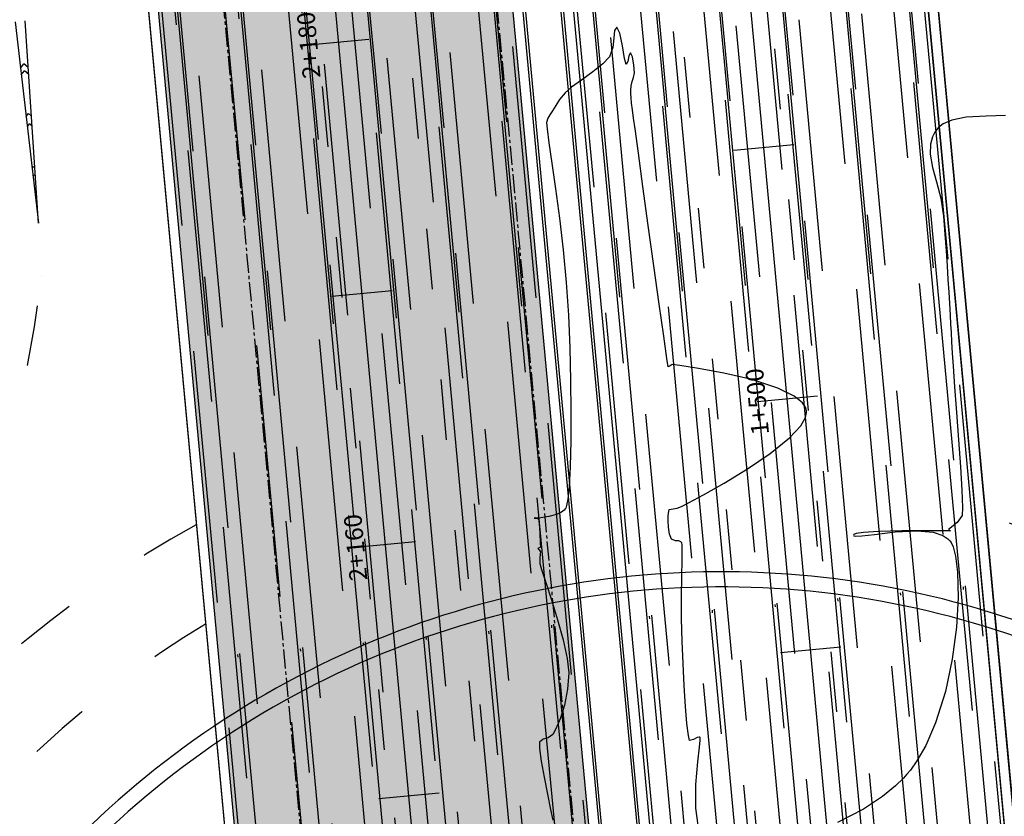
# Model space of a CAD drawing. Units: metres. Extents: x 258681 to 275242, y 8664333 to 8668537.
# Drawn here: x 259760 to 259799, y 8666288 to 8666320 of the extents above; entities that cross this region are included whole.
import ezdxf

# ---------------------------------------------------------------- set-up
doc = ezdxf.new("R2010")
doc.units = ezdxf.units.M
for name, pattern in [('ACAD_ISO03W100', [30, 12, -18]), ('CENTER2', [1.125, 0.75, -0.125, 0.125, -0.125]), ('DASHDOT', [25.4, 12.7, -6.35, 0, -6.35]), ('DASHED', [0.75, 0.5, -0.25])]:
    doc.linetypes.add(name, pattern=pattern)
for name, color, linetype in [('0 NW Mr', 7, 'Continuous'), ('0 VIAD SANTA ROSA', 7, 'Continuous'), ('01_PTO', 7, 'Continuous'), ('04_ALI', 7, 'Continuous'), ('05_PERF', 7, 'Continuous'), ('BARANDA SOLIDAS', 22, 'Continuous'), ('C-ROAD-CNTR-N', 92, 'Continuous'), ('C-ROAD-STAN-MAJR', 11, 'Continuous'), ('C-ROAD-STAN-MINR', 11, 'Continuous'), ('Muros Medio Jersey', 2, 'Continuous'), ('Señalizacion', 252, 'Continuous')]:
    doc.layers.add(name, color=color, linetype=linetype)
for name, color, linetype, true_color in [('02_TIN Mn', 7, 'Continuous', 0x757500), ('BARANDA SOMBRA', 7, 'Continuous', 0x8c8c8c), ('PISTA', 7, 'Continuous', 0x85d4e0)]:
    doc.layers.add(name, color=color, linetype=linetype, true_color=true_color)
doc.styles.add('DATOS-02', font='romand.shx')

# ---------------------------------------------------------------- blocks, each defined once
blk = doc.blocks.new('HACHT VIADUCTO 01')
at = {"layer": 'PISTA'}
h = blk.add_hatch(color=256, dxfattribs=at)
h.dxf.hatch_style = 1
h.paths.add_polyline_path([(-12.42394784124917, 283.6855416800827), (-26.48482932613115, 283.6855416800827), (-20.7545411028259, 222.3070106506348), (-19.59927264339058, 209.9326634500176), (-19.67245736578479, 206.4134432598948), (-16.18067787904874, 169.0121222026646), (-15.78226173421717, 169.0476994905621), (6.798822040727828, -72.8238603938371), (20.85970236358116, -72.8238603938371)])
at = {"layer": 'BARANDA SOLIDAS'}
for points in [[(31.74577443106682, -191.1368057541549, 0.002781445989668075), (31.07966376762488, -182.7432471774518, 0.001387659991595387), (30.63994074458606, -177.7325128931552, 0.0006956743422120791), (29.72164531625458, -167.7463212367147), (-31.4627541496011, 487.6149007324129), (-32.15474908406031, 498.7888814695179)], [(32.14469061922864, -191.107380002737, 0.002781445990191888), (31.47822788966005, -182.7093850951642, 0.001387659991564136), (31.03831077172072, -177.6964390594512, 0.0006956743422420505), (30.11991341863177, -167.7091390006244), (-31.06390521649155, 487.6458615455776), (-31.75548478859127, 498.8131352234632)], [(-16.18067965935916, 169.0121220424771), (15.38399363183999, -169.0848817266524, -4.618757939130536e-05), (15.62335980081116, -171.6513533778489, -9.242041792253176e-05), (15.74255364600685, -172.9331866614521, -0.0001847679481633165), (15.93984203852597, -175.0676986128092, -0.0002310584106735002), (16.09609469838324, -176.7737152669579, -0.0003233475015539071), (16.28112410576432, -178.8188904747367, -0.0003696966020916966), (16.44038421093137, -180.606844894588, -0.0004619268366340786), (16.61561090601026, -182.6117792557925, -0.0005083345873279591), (16.77121429078397, -184.4329222571105, -0.0006005062376547688)], [(17.16979656045442, -184.3992744591087, 0.0005083345874553676), (17.01412393440842, -182.577321074903, 0.0004619268365265492), (16.83883289046935, -180.5716504380107, 0.0003696966018802908), (16.67952030457673, -178.7831068374217, 0.0003233475016758615), (16.49444428182323, -176.7374163754284, 0.0002310584105778596), (16.33815790314111, -175.0310315713286, 0.0001847679481912966), (16.14084230226581, -172.8962252438068, 9.242041798608838e-05), (16.02163476587157, -171.6142447236925, 4.618757941165759e-05), (15.78226173421717, -169.0476994905621), (-15.78226173421717, 169.0476994905621)]]:
    blk.add_lwpolyline(points, format="xyb", dxfattribs=at)
at = {"layer": 'BARANDA SOMBRA'}
for points in [[(33.3388999949384, -185.1805820688605, 0.0006807156376747984), (32.97129874918028, -181.092775426805, 0.0003407340554588918), (32.74522380661801, -178.6350672561675, 0.0001701417580626692), (32.28725674227462, -173.7115677278489), (-30.46586437165388, 498.4525959901512, -0.01558254096207445)], [(33.73734079676797, -185.1452985387295, 0.0006807156376822844), (33.36964200195507, -181.056407129392, 0.0003407340555069989), (33.14351712170173, -178.5981560777873, 0.0001701417580324967), (32.6855248445936, -173.6743854917586), (-30.0675962693349, 498.4897782262415, -0.01558254096167055)], [(48.35211823458667, -248.9070893861353, 0.0003284344611532615), (48.38052761866129, -248.6630686074495, 0.009715085257525596), (49.09686684803455, -241.2095925156027, 0.00903546623827468), (49.5652263185184, -233.1869886815548, 0.007633215094726303), (49.74879766852246, -225.8389659840614, 0.006950378393513977), (49.71504144111532, -217.7815716098994, 0.005551429922588323), (49.50636434569606, -210.6353458147496, 0.004865332141468896), (49.0992164616182, -202.503420419991, 0.003469711994524906), (48.64883825401193, -195.7607386503369, 0.002780309111293915), (47.98292687759385, -187.3699331786484, 0.001388043488261745), (47.54295768434531, -182.3564378898591, 0.0006952908471641733), (46.62490842628176, -172.3730072379112), (11.08200010019937, 208.3358669038862)], [(48.77787435080973, -248.7090639807284, 0.02623425744532935), (50.14877880763379, -225.8428503572941, 0.006950378393853705), (50.1149759934342, -217.7743360120803, 0.005551429923618134), (49.90603964458569, -210.6192319877446, 0.004865332141229078), (49.49850250277086, -202.4795319829136, 0.003469711995017637), (49.04775430835434, -195.7313110847026, 0.002780309111765434), (48.38149099962902, -187.3360710963607, 0.001388043488190993), (47.94132765612449, -182.3203634452075, 0.0006952908472043173), (47.02317652860074, -172.3358250018209), (11.48026819821098, 208.3730491381139)]]:
    blk.add_lwpolyline(points, format="xyb", dxfattribs=at)
blk = doc.blocks.new('AeccTickLine')
at = {"color": 3}
blk.add_line((0, -2), (0, 2), dxfattribs=at)
blk = doc.blocks.new('*U343')
at = {"color": 8, "linetype": 'DASHDOT', "lineweight": -3, "ltscale": 2}
for p, q in [((42.83900362362259, 27.76982884405047), (0.5141064928933461, -1.041202296888004)), ((44.24578323289165, 25.70319604383057), (1.920886102162429, -3.107835097107899))]:
    blk.add_line(p, q, dxfattribs=at)
at = {"color": 8, "linetype": 'DASHED', "lineweight": -3, "ltscale": 20}
for points in [[(0.371494532307734, -0.4124617543120263), (42.40680565795849, 28.20143502208649)], [(42.54748353493704, 27.99477167816022), (40.48085029421679, 26.58799277848776), (40.29086685406192, 26.15624498577478), (3.050144980899295, 0.8060752134602838), (2.578805597927963, 0.7876540115865148), (0.5121722783659585, -0.6191249057026075)], [(0.9060703976934051, -1.197782212206529), (2.972703718730297, 0.2089967128462751), (3.162686863652509, 0.6407443496558811), (40.40340875404985, 25.9909140525857), (40.87474841585387, 26.00933547355603), (42.9341014825254, 27.41115868793397)], [(43.08205952688941, 27.20945104053912), (1.046748596352393, -1.404446028905062)], [(1.778274141576817, -2.479094554531922), (43.81358526722757, 26.13480222186659)], [(43.95426314420612, 25.92813887794032), (41.88762990348588, 24.52135997826786), (41.697646463331, 24.08961218555488), (4.456924590168377, -1.260557586759611), (3.985585207197046, -1.278978788633381), (1.918951887635041, -2.685757705922503)], [(2.312850006962488, -3.264415012426424), (4.379483327999379, -1.85763608737362), (4.569466472921591, -1.425888450564015), (41.81018836331892, 23.9242812523658), (42.28152802512297, 23.94270267333614), (44.34088109179449, 25.34452588771408)], [(44.48883913615848, 25.14281824031922), (2.453528205621476, -3.471078829124957)]]:
    blk.add_lwpolyline(points, dxfattribs=at)
blk = doc.blocks.new('MARINA VIA 2')
at = {"layer": '0 NW Mr', "color": 253, "linetype": 'Continuous', "lineweight": -3, "true_color": 0xb0b0b0}
blk.add_line((249806.4975393363, 8666136.936782328), (249743.744416969, 8666809.100982983), dxfattribs=at)
at = {"layer": '0 NW Mr', "color": 253, "true_color": 0xb0b0b0}
for p, q in [((249798.7429706953, 8666139.314190224), (249736.2531291378, 8666808.658325063)), ((249791.0960240232, 8666314.815609619), (249788.7064154085, 8666314.59251621)), ((249792.0255798871, 8666304.858907057), (249789.6359712724, 8666304.635813648)), ((249792.955135751, 8666294.902204495), (249790.5655271363, 8666294.679111086))]:
    blk.add_line(p, q, dxfattribs=at)
at = {"layer": '0 NW Mr', "color": 253, "linetype": 'DASHDOT', "lineweight": -3, "ltscale": 2, "true_color": 0xb0b0b0}
for p, q in [((249794.2620360813, 8666335.230675349), (249799.0213998482, 8666284.252043774)), ((249791.772860443, 8666334.99828636), (249796.5322242099, 8666284.019654786)), ((249786.794509167, 8666334.533508385), (249791.5538729337, 8666283.55487681)), ((249789.2836848048, 8666334.765897373), (249794.0430485716, 8666283.787265798)), ((249781.8161578905, 8666334.068730408), (249786.5755216572, 8666283.090098832)), ((249784.3053335287, 8666334.301119396), (249789.0646972955, 8666283.32248782))]:
    blk.add_line(p, q, dxfattribs=at)
at = {"layer": '0 NW Mr', "color": 253, "linetype": 'DASHED', "lineweight": -3, "ltscale": 20, "true_color": 0xb0b0b0}
blk.add_line((249786.9751555873, 8666331.52285717), (249791.1628067849, 8666286.667912737), dxfattribs=at)
at = {"layer": '0 NW Mr', "color": 253, "linetype": 'Continuous', "lineweight": -3, "true_color": 0xb0b0b0}
for points in [[(249814.5528006351, 8666125.810600506, 0.000999327272293727), (249814.1945995654, 8666129.821307251, 0.0005006730629960545), (249813.4570694122, 8666137.808771353), (249751.7782901705, 8666798.5636169), (249751.3674537165, 8666809.696740523)], [(249814.9512851393, 8666125.845386995, 0.0009993272720595701), (249814.5929418341, 8666129.857686324, 0.0005006730629930963), (249813.8553380261, 8666137.84594811), (249752.1776035549, 8666798.589601198), (249751.7672006364, 8666809.710976584)], [(249800.5796634562, 8666124.815180201, 0.0006807155504772741), (249800.2119646717, 8666128.904071638, 0.0003407339894774296), (249799.9858397981, 8666131.362322705, 0.000170141700570838), (249799.5278475434, 8666136.286093222), (249736.7747251753, 8666808.450293886, -0.01558254015420552)]]:
    blk.add_lwpolyline(points, format="xyb", dxfattribs=at)
at = {"layer": '0 NW Mr', "color": 253, "linetype": 'DASHED', "lineweight": -3, "ltscale": 20, "true_color": 0xb0b0b0}
for points in [[(249791.4350191779, 8666334.851840056), (249791.6674073322, 8666332.362664375), (249791.9535068634, 8666331.987635147), (249796.141158061, 8666287.132690713), (249795.9294224274, 8666286.711183682), (249796.1618105591, 8666284.222007925)], [(249796.8587797622, 8666284.287076632), (249796.6263916244, 8666286.776252396), (249796.340292087, 8666287.15128129), (249792.1526409585, 8666332.006225707), (249792.3643765351, 8666332.427733086), (249792.1328070147, 8666334.908140095)], [(249792.3809059468, 8666334.94014756), (249797.1076979107, 8666284.31031548)], [(249798.40206885, 8666284.43115814), (249793.675277237, 8666335.06099025)], [(249793.9241948162, 8666335.084229045), (249794.1565829705, 8666332.595053364), (249794.4426825017, 8666332.220024135), (249798.6303336992, 8666287.365079701), (249798.4185980657, 8666286.943572672), (249798.6509861973, 8666284.454396913)], [(249799.3479554005, 8666284.519465622), (249799.1155672627, 8666287.008641385), (249798.8294677252, 8666287.38367028), (249794.6418165967, 8666332.238614695), (249794.8535521733, 8666332.660122074), (249794.621982653, 8666335.140529085)], [(249794.8700815851, 8666335.17253655), (249799.596873549, 8666284.542704469)], [(249787.4025546707, 8666334.475369584), (249792.1293466346, 8666283.845537502)], [(249793.4237175735, 8666283.966380164), (249788.6969259604, 8666334.596212273)], [(249788.9458435396, 8666334.619451068), (249789.178231694, 8666332.130275387), (249789.4643312252, 8666331.755246159), (249793.6519824227, 8666286.900301725), (249793.4402467892, 8666286.478794694), (249793.6726349209, 8666283.989618937)], [(249794.369604124, 8666284.054687643), (249794.1372159862, 8666286.543863406), (249793.8511164488, 8666286.918892302), (249789.6634653202, 8666331.773836717), (249789.8752008968, 8666332.195344098), (249789.6436313765, 8666334.675751107)], [(249789.8917303086, 8666334.707758572), (249794.6185222725, 8666284.07792649)], [(249795.9128932118, 8666284.198769152), (249791.1861015987, 8666334.828601262)], [(249788.4453662974, 8666283.501602186), (249783.7185746843, 8666334.131434297)], [(249783.9674922635, 8666334.15467309), (249784.1998804178, 8666331.66549741), (249784.4859799491, 8666331.29046818), (249788.6736311466, 8666286.435523747), (249788.4618955131, 8666286.014016718), (249788.6942836447, 8666283.524840958)], [(249789.3912528479, 8666283.589909667), (249789.1588647101, 8666286.07908543), (249788.8727651726, 8666286.454114325), (249784.6851140442, 8666331.30905874), (249784.8968496207, 8666331.73056612), (249784.6652801004, 8666334.21097313)], [(249784.9133790325, 8666334.242980596), (249789.6401709964, 8666283.613148514)], [(249790.9345419356, 8666283.733991174), (249786.2077503225, 8666334.363823285)], [(249791.880428486, 8666283.822298655), (249791.6480403483, 8666286.311474418), (249791.3619408109, 8666286.686503313), (249787.1742896824, 8666331.541447729), (249787.3860252589, 8666331.96295511), (249787.1544557386, 8666334.443362119)], [(249785.9561906591, 8666283.269213198), (249781.229399046, 8666333.899045307)], [(249781.4783166252, 8666333.922284102), (249781.7107047796, 8666331.433108421), (249781.9968043108, 8666331.058079192), (249786.1844555084, 8666286.203134758), (249785.9727198748, 8666285.78162773), (249786.2051080065, 8666283.29245197)], [(249786.9020772096, 8666283.357520679), (249786.6696890718, 8666285.846696442), (249786.3835895344, 8666286.221725337), (249782.1959384059, 8666331.076669753), (249782.4076739824, 8666331.498177132), (249782.1761044621, 8666333.978584142)], [(249782.4242033942, 8666334.010591608), (249787.1509953581, 8666283.380759526)]]:
    blk.add_lwpolyline(points, dxfattribs=at)
at = {"layer": '0 NW Mr', "color": 253, "linetype": 'Continuous', "lineweight": -3, "true_color": 0xb0b0b0, "insert": (249790.2064903292, 8666304.6890772), "char_height": 0.7000000000000001, "attachment_point": 8, "rotation": 95.33366280439542, "style": 'DATOS-02'}
blk.add_mtext('1+500', dxfattribs=at)
blk = doc.blocks.new('TIN 023')
at = {"layer": '02_TIN Mn', "linetype": 'Continuous', "lineweight": -3, "elevation": 28}
for points in [[(259799.483253502, 8666315.98432246), (259798.7134316827, 8666315.955993557), (259797.9260174919, 8666315.908422409), (259797.3597520093, 8666315.798567325), (259797.0103575105, 8666315.645321874), (259796.8269179658, 8666315.499071078), (259796.7527713862, 8666315.410650112), (259796.6899132879, 8666315.316694194), (259796.592559143, 8666315.12787601), (259796.509951579, 8666314.840596762), (259796.4972508495, 8666314.444993062), (259796.5930904088, 8666313.919578686), (259796.7548690176, 8666313.345928391), (259796.9202410493, 8666312.709158171), (259797.0268608774, 8666311.994384015), (259797.0799990194, 8666311.271432884), (259797.1269058589, 8666310.61554977), (259797.168205569, 8666310.019977704), (259797.2045223226, 8666309.477959719), (259797.2364802923, 8666308.982738845), (259797.2647036512, 8666308.527558122), (259797.2911616986, 8666308.070617178), (259797.3099936984, 8666307.70775929), (259797.3260172369, 8666307.376245156), (259797.3440499005, 8666307.013335485), (259797.3689092757, 8666306.556290979), (259797.4045261951, 8666306.040431647), (259797.4665161248, 8666305.222376999), (259797.5436101847, 8666304.21199014), (259797.6245394945, 8666303.119134186), (259797.6980351738, 8666302.05367224), (259797.7528283425, 8666301.12546741), (259797.7776501204, 8666300.444382805), (259797.7612316271, 8666300.120281534), (259797.5736446533, 8666299.851446565), (259797.3393411913, 8666299.655157853), (259797.224648052, 8666299.574831167), (259797.2997631579, 8666299.517368421), (259797.0146375191, 8666299.518915227), (259796.3031680523, 8666299.52221825), (259795.3785408581, 8666299.516736561), (259794.4539420365, 8666299.49192923), (259793.8575444671, 8666299.451085396), (259793.5654576877, 8666299.404661952), (259793.4702256895, 8666299.364928761), (259793.457573913, 8666299.342173913), (259793.4676608293, 8666299.322104102), (259793.5455112469, 8666299.3021531), (259793.7879250444, 8666299.31294279), (259794.29371881, 8666299.376017572), (259795.1080659667, 8666299.47457828), (259795.9804485763, 8666299.519171953), (259796.616241756, 8666299.461360577), (259797.0049048943, 8666299.336153338), (259797.2034690536, 8666299.203950902), (259797.280877095, 8666299.121279329), (259797.3257107846, 8666299.054856064), (259797.4062353083, 8666298.87924931), (259797.5034050385, 8666298.51743131), (259797.5867517404, 8666297.875092205), (259797.6121048207, 8666296.866118122), (259797.5439582151, 8666295.694253739), (259797.37597928, 8666294.430271585), (259797.1018353722, 8666293.144944198), (259796.7151938482, 8666291.909044107), (259796.3206268092, 8666291.003470836), (259795.9728423667, 8666290.396572754), (259795.715531315, 8666290.034886673), (259795.5790873786, 8666289.868615966), (259795.4359930464, 8666289.709738096), (259795.1269495738, 8666289.405496156), (259794.6128411556, 8666288.982917702), (259793.8514786129, 8666288.48254396), (259792.8173808272, 8666287.958429685)], [(259787.3020067788, 8666287.843747059), (259787.2064695031, 8666288.518021172), (259787.2087936003, 8666289.464613654), (259787.2819928516, 8666290.36474018), (259787.3452159211, 8666290.934930552), (259787.372170475, 8666291.216897655), (259787.3721162901, 8666291.314710757), (259787.365026087, 8666291.332408696), (259787.3326925735, 8666291.343169985), (259787.2530750489, 8666291.322055047), (259787.1166746654, 8666291.241932096), (259786.9602485207, 8666291.20746154), (259786.9090023742, 8666291.401820581), (259786.8542405186, 8666291.87292737), (259786.7988039908, 8666292.551869), (259786.7455338268, 8666293.36973255), (259786.6972710629, 8666294.257605111), (259786.6568567356, 8666295.14657377), (259786.6368900953, 8666296.029372979), (259786.6399095583, 8666296.903005924), (259786.6536649107, 8666297.704962809), (259786.6659059378, 8666298.37273383), (259786.6663763014, 8666298.768330237), (259786.6571749014, 8666298.963162348), (259786.645021003, 8666299.037042007), (259786.6368441592, 8666299.055679077), (259786.6068095537, 8666299.085960967), (259786.5310689783, 8666299.11549194), (259786.3976381799, 8666299.124335699), (259786.2369369697, 8666299.187911112), (259786.1579184425, 8666299.382488538), (259786.1201035752, 8666299.65553836), (259786.1054075295, 8666299.905021178), (259786.1112256577, 8666300.114113612), (259786.1325624833, 8666300.289990043), (259786.1477469231, 8666300.366607692), (259786.2294165562, 8666300.375596026), (259786.3034652994, 8666300.386207217), (259786.4635601342, 8666300.41981671), (259786.6431049461, 8666300.48398741), (259786.9117842867, 8666300.62208544), (259787.5144904814, 8666300.945361612), (259788.3341807714, 8666301.409507845), (259789.2538123983, 8666301.970216064), (259790.1563426033, 8666302.58317819), (259790.9247286279, 8666303.204086147), (259791.3642009039, 8666303.676758483), (259791.5522574268, 8666304.002343705), (259791.5961796521, 8666304.200312583), (259791.5908971014, 8666304.292507246), (259791.5622207583, 8666304.393667763), (259791.4386799047, 8666304.58747613), (259791.1087239136, 8666304.85681412), (259790.4570911119, 8666305.17577216), (259789.4272859024, 8666305.50937065), (259788.3202759632, 8666305.769914342), (259787.3096088539, 8666305.956629127), (259786.5688321345, 8666306.068740888), (259786.2714933649, 8666306.105475513), (259786.1824897661, 8666306.058643533), (259786.1071546383, 8666306.0230967), (259786.055659143, 8666306.352465507), (259785.9305203872, 8666307.23038337), (259785.7525198423, 8666308.50378638), (259785.5424389794, 8666310.019610617), (259785.3210592699, 8666311.624792162), (259785.1091621851, 8666313.166267104), (259784.9275291963, 8666314.490971519), (259784.7969417747, 8666315.445841491), (259784.7381813916, 8666315.877813106), (259784.6928567131, 8666316.200341837), (259784.6564717177, 8666316.46343315), (259784.6351326049, 8666316.685854895), (259784.6257352295, 8666316.854774728), (259784.6256443267, 8666316.989490561), (259784.6416694158, 8666317.156965636), (259784.6845674815, 8666317.330432506), (259784.7377508943, 8666317.480081888), (259784.7670122527, 8666317.668314239), (259784.7478983729, 8666317.976053597), (259784.6908389824, 8666318.309654044), (259784.613951046, 8666318.469661087), (259784.5520465808, 8666318.350506626), (259784.5055139854, 8666318.123059794), (259784.440834797, 8666318.002521954), (259784.3734306721, 8666318.234921966), (259784.2939968875, 8666318.741651677), (259784.1956193901, 8666319.247469107), (259784.071384127, 8666319.477132274), (259783.9859271166, 8666319.354520397), (259783.9588034007, 8666319.05292548), (259783.9154774616, 8666318.671224723), (259783.7814137818, 8666318.308295323), (259783.5185084473, 8666318.023217184), (259783.118284279, 8666317.70387484), (259782.6732124959, 8666317.384703219), (259782.2757643163, 8666317.100137252), (259782.0184109589, 8666316.884611871), (259781.8007038246, 8666316.615253884), (259781.6471382339, 8666316.373641327), (259781.5246368715, 8666316.161832402), (259781.4189028777, 8666316.00393271), (259781.3384714844, 8666315.875213211), (259781.2845135135, 8666315.704480127), (259781.3035864538, 8666315.453571884), (259781.380364078, 8666314.897188822), (259781.4988122321, 8666314.08743843), (259781.6428967621, 8666313.076428192), (259781.7965835139, 8666311.916265594), (259781.9438383337, 8666310.65905812), (259782.0686270673, 8666309.356913254), (259782.1549155609, 8666308.061938481), (259782.2070231966, 8666306.770680225), (259782.2398901742, 8666305.477263346), (259782.2534135663, 8666304.230163002), (259782.2474904453, 8666303.077854339), (259782.2220178838, 8666302.068812516), (259782.1768929541, 8666301.251512676), (259782.1265741381, 8666300.768302338), (259782.0805061003, 8666300.521716133), (259782.0458155686, 8666300.418295462), (259782.0272742806, 8666300.38603957), (259781.985112702, 8666300.337275475), (259781.8783064815, 8666300.253391623), (259781.6778991087, 8666300.15819069), (259781.380479856, 8666300.078661697), (259781.0562126258, 8666300.034522003), (259780.90925, 8666300.024681818), (259780.8430181307, 8666300.025419181), (259780.7901907514, 8666300.021450866), (259780.8694373101, 8666300.013703803), (259780.9657098445, 8666299.99496373), (259780.9873308243, 8666299.809755037), (259781.0128453064, 8666299.424966712), (259781.0330044928, 8666299.042638034), (259781.0385595855, 8666298.86480829), (259780.9885371877, 8666298.84108226), (259780.9416765799, 8666298.818553902), (259780.9873220105, 8666298.76230469), (259781.0421278196, 8666298.689075187), (259781.0353060305, 8666298.599593276), (259781.0161452375, 8666298.428350568), (259781.0165714286, 8666298.225085713), (259781.0868862563, 8666297.978175508), (259781.2538840026, 8666297.46715928), (259781.4784667214, 8666296.775998987), (259781.7215364666, 8666295.988656584), (259781.9439952919, 8666295.18909403), (259782.1067452515, 8666294.461273277), (259782.1706883989, 8666293.88915628), (259782.1203415463, 8666293.235010566), (259781.9916821669, 8666292.61196625), (259781.8246118185, 8666292.070745833), (259781.6590320586, 8666291.662071807), (259781.5348444445, 8666291.436666667), (259781.352681444, 8666291.31767229), (259781.1538657871, 8666291.263171414), (259781.008952381, 8666291.142571429), (259781.0060377532, 8666290.886727057), (259781.0742289341, 8666290.38648769), (259781.187262552, 8666289.747023335), (259781.3188752355, 8666289.073503995), (259781.4428036132, 8666288.471099678), (259781.5327843137, 8666288.044980392)]]:
    blk.add_lwpolyline(points, dxfattribs=at)

msp = doc.modelspace()

# ---------------------------------------------------------------- linework, layer by layer
for points in [[(259356.3615311367, 8665412.800507963), (259745.2015106363, 8665948.747386765, 0.0006944441526341049), (259751.0615488255, 8665956.848055393, 0.001388890252346152), (259753.9729666527, 8665960.908192893, 0.002777781239794821), (259758.7679954146, 8665967.71418861, 0.003472239703724731), (259762.5336827633, 8665973.203625726, 0.004861139511899506), (259766.9409690253, 8665979.863641957, 0.00555562291628699), (259770.6731652675, 8665985.76715094, 0.006944536348081612), (259774.6943213575, 8665992.494359393, 0.007639057159939976), (259778.1682092244, 8665998.710776787, 0.009027990489417534), (259781.7221958934, 8666005.600133752, 0.00972256111714712), (259784.7785775549, 8666012.113238866, 0.07616477309031036), (259799.1223876599, 8666064.495159997, 0.009722561096216421), (259799.8105665509, 8666071.65675317, 0.009027990465329646), (259800.2622453443, 8666079.395619173, 0.00763905717429336), (259800.4400119164, 8666086.51461779, 0.006944536375719618), (259800.4070860443, 8666094.35196081, 0.005555622760099194), (259800.2031651828, 8666101.333301878, 0.004861139339186736), (259799.8037449537, 8666109.309544863, 0.003472239806718855), (259799.3600515875, 8666115.951642195, 0.002777781304403254), (259798.7013523604, 8666124.251039416, 0.001388890220467426), (259798.2645794206, 8666129.228016464, 0.0006944441620305721), (259797.3490323367, 8666139.184052404), (259734.8591907792, 8666808.528187243, -0.01558254015261874)], [(259356.3615311367, 8665412.800507963), (259745.2015106363, 8665948.747386765, 0.0006944441526341049), (259751.0615488255, 8665956.848055393, 0.001388890252346152), (259753.9729666527, 8665960.908192893, 0.002777781239794821), (259758.7679954146, 8665967.71418861, 0.003472239703724731), (259762.5336827633, 8665973.203625726, 0.004861139511899506), (259766.9409690253, 8665979.863641957, 0.00555562291628699), (259770.6731652675, 8665985.76715094, 0.006944536348081612), (259774.6943213575, 8665992.494359393, 0.007639057159939976), (259778.1682092244, 8665998.710776787, 0.009027990489417534), (259781.7221958934, 8666005.600133752, 0.00972256111714712), (259784.7785775549, 8666012.113238866, 0.07616477309031036), (259799.1223876599, 8666064.495159997, 0.009722561096216421), (259799.8105665509, 8666071.65675317, 0.009027990465329646), (259800.2622453443, 8666079.395619173, 0.00763905717429336), (259800.4400119164, 8666086.51461779, 0.006944536375719618), (259800.4070860443, 8666094.35196081, 0.005555622760099194), (259800.2031651828, 8666101.333301878, 0.004861139339186736), (259799.8037449537, 8666109.309544863, 0.003472239806718855), (259799.3600515875, 8666115.951642195, 0.002777781304403254), (259798.7013523604, 8666124.251039416, 0.001388890220467426), (259798.2645794206, 8666129.228016464, 0.0006944441620305721), (259797.3490323367, 8666139.184052404), (259734.8591907792, 8666808.528187243, -0.01558254015261874)], [(259357.4947058719, 8665411.978367452), (259746.3346853714, 8665947.925246254, 0.0006944441526988087), (259752.1970029081, 8665956.029065756, 0.001388890252016998), (259755.1129531334, 8665960.095523942, 0.002777781239307775), (259759.9169409839, 8665966.914236061, 0.003472239704080939), (259763.6936276241, 8665972.419707414, 0.004861139512941268), (259768.1159364788, 8665979.10242485, 0.005555622916946786), (259771.8647571903, 8665985.032230068, 0.006944536348423379), (259775.9058653787, 8665991.792817459, 0.007639057160659476), (259779.4006204359, 8665998.04657606, 0.0090279904894485), (259782.9777833857, 8666004.980859945, 0.009722561116071464), (259786.0572926004, 8666011.543249538, 0.07616477309002041), (259800.5131012227, 8666064.334176188, 0.009722561096907072), (259801.2064875438, 8666071.549960934, 0.009027990464997873), (259801.6611118279, 8666079.33929368, 0.007639057172598905), (259801.8399462206, 8666086.50105519, 0.006944536374832181), (259801.8068569775, 8666094.377285397, 0.005555622759283703), (259801.6020277832, 8666101.389723727, 0.004861139340057832), (259801.2012460979, 8666109.393154385, 0.003472239806420064), (259800.7562567365, 8666116.054652786, 0.002777781304300475), (259800.0963267879, 8666124.369556699, 0.001388890220833963), (259799.6588738946, 8666129.35428174, 0.0006944441618702908), (259798.7429706953, 8666139.314190224), (259736.2531291378, 8666808.658325063, -0.01558254015241311)]]:
    msp.add_lwpolyline(points, format="xyb")
at = {"layer": '0 VIAD SANTA ROSA'}
msp.add_line((259797.3490323367, 8666139.184052404), (259734.8591907792, 8666808.528187243), dxfattribs=at)
at = {"layer": '0 VIAD SANTA ROSA', "color": 0, "linetype": 'CENTER2', "lineweight": -3, "flags": 128}
for points in [[(258820.9225248273, 8664411.069505509), (259290.8215765723, 8665262.215496944, 0.05052391379273913), (259321.7744576869, 8665334.722377047), (259324.5172029433, 8665342.393858813), (259327.1021771071, 8665350.129069136), (259327.133585027, 8665350.226097759), (259328.1923770885, 8665353.38671277), (259329.3026030535, 8665356.526467718, -0.07523543093446844), (259355.078287531, 8665410.673746653), (259356.8152668095, 8665413.515148738), (259358.6008671632, 8665416.329781814), (259367.3755781977, 8665429.854575573), (259742.4966000877, 8665946.892306913), (259743.9180229396, 8665948.851783946), (259745.3402243693, 8665950.814123968), (259746.7623499395, 8665952.77994477), (259748.1835406829, 8665954.749864047), (259749.6029322977, 8665956.724498255), (259751.0196543452, 8665958.704461487), (259752.432829454, 8665960.690364309), (259753.8415725293, 8665962.682812605), (259755.2449899761, 8665964.68240639), (259756.6421789321, 8665966.689738607), (259758.032226518, 8665968.705393907), (259759.4142091057, 8665970.729947409), (259760.7871916079, 8665972.763963435), (259762.1502267916, 8665974.80799421), (259763.5023546184, 8665976.86257856), (259764.8426016157, 8665978.92824055), (259766.1699802799, 8665981.00548814), (259767.4834885174, 8665983.094811747), (259768.7821091239, 8665985.196682848), (259770.0648093078, 8665987.311552487), (259771.3305402595, 8665989.439849803), (259772.5782367711, 8665991.581980485), (259773.8068169095, 8665993.73832522), (259775.0151817477, 8665995.909238094), (259776.2022151565, 8665998.095044965), (259777.3667836622, 8666000.296041802), (259778.5077363726, 8666002.512492988), (259779.6239049781, 8666004.7446296), (259780.7141038281, 8666006.992647639), (259781.7771300909, 8666009.256706255), (259782.811763999, 8666011.536925917, 0.07616477309083475), (259797.7235671162, 8666065.993089158), (259797.9949551755, 8666068.482309429), (259798.2336783674, 8666070.972088031), (259798.4408476698, 8666073.461907206), (259798.6175791913, 8666075.9512911), (259798.7649930333, 8666078.439804332), (259798.8842122421, 8666080.92705053), (259798.9763618466, 8666083.412670866), (259799.0425679779, 8666085.896342551), (259799.0839570703, 8666088.37777736), (259799.1016551363, 8666090.856720123), (259799.0967871173, 8666093.332947215), (259799.0704763018, 8666095.806265047), (259799.0238438112, 8666098.276508559), (259798.9580081489, 8666100.74353971), (259798.874084808, 8666103.207245968), (259798.773185937, 8666105.667538816), (259798.6564200568, 8666108.124352247), (259798.524891829, 8666110.577641277), (259798.3797018694, 8666113.027380446), (259798.221946605, 8666115.473562378), (259798.0527181714, 8666117.916196266), (259797.8731043451, 8666120.355306447), (259797.6841885106, 8666122.790930936), (259797.4870496572, 8666125.223119978), (259797.2827624016, 8666127.651934631), (259797.0723970358, 8666130.077445334), (259796.8570195938, 8666132.49973049), (259796.6376919372, 8666134.918875063), (259796.4154718543, 8666137.334969183), (259796.1914131707, 8666139.74810676), (259795.9665658674, 8666142.158384103), (259734.7812951553, 8666797.528938208), (259734.0886771773, 8666808.71297953), (259733.9475221622, 8666811.082812829), (259733.8158736782, 8666813.452892924, -0.01158179693219349), (259732.1156307922, 8666840.873200113), (259731.9534748601, 8666843.241388539), (259731.8007831258, 8666845.610506482), (259731.1064366579, 8666856.794440627), (259720.9006163552, 8667188.4260493, 0.0320793987912549), (259713.5348076323, 8667265.808069857), (259676.8850275512, 8667494.307888005), (259675.4568790917, 8667505.421973301), (259675.1598572583, 8667507.77735281), (259674.8723050265, 8667510.133605063, -0.0230056784463993), (259669.1531839921, 8667564.382774517), (259668.9444443655, 8667566.747266183), (259668.7451487402, 8667569.112867963), (259667.806263411, 8667580.57941578), (259641.7592223744, 8668090.54248116)], [(258811.4677016786, 8664416.289306197), (259275.2769859539, 8665256.404670626), (259280.9377845955, 8665267.672121923), (259282.1256712676, 8665270.060385473), (259283.2964173143, 8665272.4562785, 0.05391122827216593), (259313.7743153816, 8665348.172887858), (259314.5899285891, 8665350.71173106), (259315.3878954754, 8665353.25694743), (259315.417996145, 8665353.35432506), (259317.3933523442, 8665359.438272912), (259319.548374213, 8665365.453175478, -0.07680919409445197), (259349.1793286508, 8665423.165292919), (259733.7549663878, 8665953.234533671), (259734.1213952862, 8665953.739595966), (259734.4877350811, 8665954.244566092), (259734.8539712135, 8665954.74945461), (259735.2200891318, 8665955.254272072), (259735.5860742902, 8665955.759029014), (259735.9519121482, 8665956.263735972), (259736.3175881699, 8665956.768403461), (259736.6830878226, 8665957.27304198), (259737.048396576, 8665957.777662022), (259737.4134999018, 8665958.282274058), (259737.778383272, 8665958.786888538), (259738.1430321588, 8665959.291515898), (259738.507432033, 8665959.79616655), (259738.8715683637, 8665960.300850889), (259739.2354266169, 8665960.805579286), (259739.598992255, 8665961.310362086), (259739.9622507357, 8665961.815209605), (259740.3251875114, 8665962.320132144), (259740.6877880277, 8665962.825139962), (259741.0500377236, 8665963.3302433), (259741.4119220293, 8665963.835452367), (259741.7734263663, 8665964.340777336), (259742.1345361465, 8665964.846228344), (259742.4952367708, 8665965.351815509), (259742.8555136286, 8665965.857548894), (259743.2153520971, 8665966.363438541), (259743.5747375399, 8665966.86949445), (259743.9336553071, 8665967.375726571), (259744.2920907335, 8665967.882144831), (259744.6500291384, 8665968.388759106), (259745.0074560099, 8665968.895579338), (259750.8030540444, 8665978.16730031), (259756.3361783382, 8665987.532338105), (259756.9048920412, 8665988.434327943), (259757.4702758673, 8665989.337853776), (259758.0322471064, 8665990.242952354), (259758.5907226856, 8665991.149659516), (259759.1456191624, 8665992.058010187), (259759.6968527202, 8665992.968038335), (259760.2443391625, 8665993.879776966), (259760.7879939085, 8665994.793258088), (259761.3277319887, 8665995.708512701), (259761.8634680415, 8665996.625570754), (259762.3951163091, 8665997.544461142), (259762.9225906356, 8665998.465211673), (259763.4458044638, 8665999.387849038), (259763.9646708339, 8666000.312398802), (259764.4791023818, 8666001.238885371), (259764.9890113382, 8666002.167331964), (259765.4943095283, 8666003.097760597), (259765.9949083722, 8666004.030192057), (259766.4907188854, 8666004.964645866), (259766.9816516799, 8666005.901140284), (259767.4676169665, 8666006.839692246), (259767.9485245568, 8666007.780317372), (259768.4242838666, 8666008.723029919), (259768.8948039191, 8666009.66784277), (259769.3599933494, 8666010.614767397), (259769.8197604094, 8666011.563813845), (259770.2740129729, 8666012.514990702), (259770.7226585422, 8666013.468305077), (259771.1656042548, 8666014.42376257), (259771.6027568902, 8666015.381367248), (259772.0340228791, 8666016.34112162, 0.07616477312258471), (259786.001838511, 8666067.349952638), (259786.1196951878, 8666068.395532884), (259786.231391205, 8666069.442262359), (259786.3370083581, 8666070.490095552), (259786.4366289356, 8666071.538988475), (259786.5303356996, 8666072.58889863), (259786.6182118655, 8666073.639785016), (259786.700341084, 8666074.691608077), (259786.7768074221, 8666075.744329724), (259786.8476953458, 8666076.79791328), (259786.9130897029, 8666077.852323478), (259786.9730757066, 8666078.90752644), (259787.0277389194, 8666079.963489654), (259787.0771652383, 8666081.020181956), (259787.1214408789, 8666082.07757351), (259787.1606523627, 8666083.135635784), (259787.1948865022, 8666084.194341537), (259787.2242303883, 8666085.253664792), (259787.2487713777, 8666086.313580811), (259787.2685970806, 8666087.37406609), (259787.2837953496, 8666088.43509832), (259787.2944542681, 8666089.496656375), (259787.3006621401, 8666090.55872029), (259787.3025074803, 8666091.621271236), (259787.3000790039, 8666092.684291497), (259787.2934656183, 8666093.74776446), (259787.282756414, 8666094.811674576), (259787.2680406565, 8666095.87600735), (259787.2494077786, 8666096.940749314), (259787.2269473732, 8666098.005888004), (259787.2007491863, 8666099.071411943), (259787.1709029709, 8666100.137310695), (259787.180806087, 8666111.014778549), (259786.9173124523, 8666121.945667854), (259786.8679546164, 8666122.56387384), (259786.8180515904, 8666123.1821634), (259786.7676210309, 8666123.800537502), (259786.7166806022, 8666124.418997169), (259786.6652479761, 8666125.037543463), (259786.6133408324, 8666125.65617749), (259786.5609768586, 8666126.274900394), (259786.5081737504, 8666126.893713368), (259786.4549492113, 8666127.51261763), (259786.4013209531, 8666128.131614447), (259786.3473066955, 8666128.750705106), (259786.2929241667, 8666129.36989094), (259786.2381911031, 8666129.989173308), (259786.1831252497, 8666130.6085536), (259786.1277443601, 8666131.228033237), (259786.0720661964, 8666131.847613666), (259786.0161085297, 8666132.467296354), (259785.9598891397, 8666133.087082803), (259785.9034258156, 8666133.706974525), (259785.8467363554, 8666134.326973066), (259785.7898385663, 8666134.947079984), (259785.7327502652, 8666135.567296851), (259785.6754892783, 8666136.18762527), (259785.6180734417, 8666136.808066841), (259785.560520601, 8666137.428623188), (259785.502848612, 8666138.04929595), (259785.4450753403, 8666138.670086764), (259785.3872186622, 8666139.290997287), (259785.3292964638, 8666139.912029179), (259785.271326642, 8666140.533184104), (259785.2133271043, 8666141.154463734), (259722.9869550713, 8666807.67648808, -0.01558254096049931), (259720.656060386, 8666845.267497664), (259710.4502390143, 8667176.89914107), (259709.7558925464, 8667188.083075214), (259709.6029387405, 8667190.460188858), (259709.4404887558, 8667192.836371874, 0.02807577482514661), (259703.1125651934, 8667259.314817026), (259702.8224317923, 8667261.678762961), (259702.5227988978, 8667264.04182032), (259701.0499385283, 8667275.452074777), (259664.4475919043, 8667503.65616028, -0.02700818517320986), (259657.606911613, 8667568.543967703), (259630.9732823439, 8668089.991574943)]]:
    msp.add_lwpolyline(points, format="xyb", dxfattribs=at)
at = {"layer": '0 VIAD SANTA ROSA', "color": 4}
for points in [[(259798.5880971357, 8666118.823672941, 0.002781445989668075), (259797.9219864722, 8666127.217231518, 0.001387659991595387), (259797.4822634492, 8666132.227965802, 0.0006956743422120791), (259796.5639680208, 8666142.214157458), (259735.379568555, 8666797.575379428), (259734.6875736205, 8666808.749360165)], [(259798.9870133238, 8666118.853098692, 0.002781445990191888), (259798.3205505942, 8666127.2510936, 0.001387659991564136), (259797.8806334763, 8666132.264039636, 0.0006956743422420505), (259796.9622361232, 8666142.251339694), (259735.7784174881, 8666797.60634024), (259735.086837916, 8666808.773613919)]]:
    msp.add_lwpolyline(points, format="xyb", dxfattribs=at)
at = {"layer": '0 VIAD SANTA ROSA', "color": 4, "flags": 128}
for points in [[(259750.6616430452, 8666478.972600738), (259782.2263163364, 8666140.875596968, -4.618757939130536e-05), (259782.4656825054, 8666138.309125317, -9.242041792253176e-05), (259782.5848763506, 8666137.027292034, -0.0001847679481633165), (259782.7821647431, 8666134.892780082, -0.0002310584106735002), (259782.938417403, 8666133.186763428, -0.0003233475015539071), (259783.1234468104, 8666131.14158822, -0.0003696966020916966), (259783.2827069155, 8666129.3536338, -0.0004619268366340786), (259783.4579336106, 8666127.34869944, -0.0005083345873279591), (259783.6135369954, 8666125.527556438, -0.0006005062376547688)], [(259784.012119265, 8666125.561204236, 0.0005083345874553676), (259783.856446639, 8666127.38315762, 0.0004619268365265492), (259783.6811555951, 8666129.388828257, 0.0003696966018802908), (259783.5218430092, 8666131.177371858, 0.0003233475016758615), (259783.3367669864, 8666133.22306232, 0.0002310584105778596), (259783.1804806077, 8666134.929447124, 0.0001847679481912966), (259782.9831650069, 8666137.064253451, 9.242041798608838e-05), (259782.8639574705, 8666138.346233971, 4.618757941165759e-05), (259782.6245844388, 8666140.912779205), (259751.0600609704, 8666479.008178186)]]:
    msp.add_lwpolyline(points, format="xyb", dxfattribs=at)
msp.add_lwpolyline([(259750.6988255829, 8666478.574329402), (259750.6988258138, 8666478.574338468), (259784.4289652583, 8666117.282479778)], dxfattribs=at)
at = {"layer": '01_PTO', "color": 3}
msp.add_lwpolyline([(259750.4894970366, 8666258.853716176, 0.7405593004930214), (259798.9455556269, 8666231.059760917), (259811.4595982282, 8666242.813733876, 0.5579095291816234), (259800.6840736287, 8666295.676898725, 0.4519503313391272), (259752.9952226803, 8666269.809686625)], format="xyb", close=True, dxfattribs=at)
at = {"layer": '04_ALI', "color": 210, "linetype": 'Continuous', "lineweight": -3}
msp.add_line((259789.5942762269, 8666141.563468326), (259727.3679029488, 8666808.08552932), dxfattribs=at)
at = {"layer": 'C-ROAD-CNTR-N', "color": 5, "linetype": 'Continuous', "lineweight": -3}
msp.add_arc((259788.2256378173, 8666261.752056284), 35.54011009207182, 69.83490500217006, 167.1173262064761, dxfattribs=at)
at = {"layer": 'Muros Medio Jersey', "ltscale": 1.5}
msp.add_lwpolyline([(259798.5880971357, 8666118.823672941, 0.002781445989668075), (259797.9219864722, 8666127.217231518, 0.001387659991595387), (259797.4822634492, 8666132.227965802, 0.0006956743422120791), (259796.5639680208, 8666142.214157458), (259735.379568555, 8666797.575379428), (259734.6875736205, 8666808.749360165)], format="xyb", dxfattribs=at)
at = {"layer": 'Señalizacion', "ltscale": 0.3}
for p, q in [((259760.4228696637, 8666317.857015297), (259760.5598607922, 8666318.021965683)), ((259760.4544293621, 8666317.58750916), (259760.5866606287, 8666317.745495133)), ((259760.7297620935, 8666317.880862825), (259760.5598607922, 8666318.021965683)), ((259760.7478344658, 8666317.610595684), (259760.5866606287, 8666317.745495133)), ((259760.6471044412, 8666315.942147594), (259760.7410049211, 8666316.055212729)), ((259760.8583577731, 8666315.957751304), (259760.7410049211, 8666316.055212729)), ((259760.6941276618, 8666315.540589696), (259760.7802610516, 8666315.6434993)), ((259760.8852471821, 8666315.555627897), (259760.7802610516, 8666315.6434993)), ((259760.8867586222, 8666313.895604879), (259760.934605344, 8666313.953216895)), ((259760.9957962762, 8666313.902397888), (259760.934605344, 8666313.953216895)), ((259760.9247495852, 8666313.571178535), (259760.9665306336, 8666313.621097285)), ((259761.0174566517, 8666313.578473173), (259760.9665306336, 8666313.621097285))]:
    msp.add_line(p, q, dxfattribs=at)
at = {"layer": 'Señalizacion', "linetype": 'ACAD_ISO03W100', "ltscale": 0.2}
for points in [[(259808.3492591365, 8666125.503208984, 0.0006807156378369321), (259807.9796581347, 8666129.613253353, 0.0003407340551655561), (259807.7525594707, 8666132.082090609, 0.0001701417580186717), (259807.2940755447, 8666137.011146802), (259744.5409544307, 8666809.17531052, -0.0155825409622199)], [(259804.7632919202, 8666125.185657216, 0.0006807156377658209), (259804.3945688602, 8666129.285938682, 0.000340734055243851), (259804.1679196348, 8666131.749889998, 0.0001701417580347605), (259803.7096626237, 8666136.67650668), (259740.9565415097, 8666808.840670398, -0.0155825409620201)], [(259793.7773848716, 8666126.385575287, 0.000508334587220424), (259793.6200158345, 8666128.227383044, 0.0004619268362366183), (259793.4431482432, 8666130.251092449, 0.0003696966020510676), (259793.2825498796, 8666132.054071, 0.0003233475017571075), (259793.0963317797, 8666134.112385122, 0.0002310584104931331), (259792.9392192907, 8666135.827789662, 0.0001847679483168276), (259792.7412370852, 8666137.969808152, 9.242041807430057e-05), (259792.6216941151, 8666139.25539599, 4.618757944535252e-05), (259792.3821529474, 8666141.82374397), (259730.1557809133, 8666808.345768325, -0.01558254096152565)], [(259790.1901444447, 8666126.082745105, 0.0005083345871073179), (259790.033398579, 8666127.917259417, 0.0004619268363509481), (259789.8571101276, 8666129.934342338, 0.000369696602042663), (259789.6969840904, 8666131.732018255, 0.0003233475018228658), (259789.5111855291, 8666133.785695113, 0.0002310584103513981), (259789.3543765092, 8666135.49778628, 0.0001847679482252394), (259789.1566391789, 8666137.637155404, 9.242041803658462e-05), (259789.0372194293, 8666138.921418106, 4.618757942826275e-05), (259788.7977400259, 8666141.489103852), (259726.5713679923, 8666808.011128202, -0.01558254096132784)], [(259761.2628853113, 8666309.626490856), (259761.2628853113, 8666309.626490856, -0.3085531086268623), (259721.7605725538, 8666264.626956102), (259544.241043384, 8666225.34752446)], [(259805.4906812861, 8666227.329398226), (259816.3888955546, 8666237.565683965, 0.5579095291748589), (259803.1659331915, 8666302.435624426, 0.02909290007878275), (259798.3425461532, 8666303.894840011, 0.02909290007878275)], [(259805.0667532762, 8666231.870195894), (259813.9242468914, 8666240.18970892, 0.5579095291617618), (259801.92500341, 8666299.056261575, 0.02132177384226269), (259798.6979985636, 8666300.087501407)], [(259767.3931760867, 8666299.757022053, 0.2143269456509614), (259745.9764550765, 8666271.4149596), (259743.4707251217, 8666260.4589703, 0.4502671580484497), (259775.1998620271, 8666216.137682756)], [(259767.7609417386, 8666295.817793414, 0.2040086329188899), (259749.4858393332, 8666270.6123251), (259746.9801110792, 8666259.656343238, 0.4437013582281965), (259774.8579161307, 8666219.800349625, 0.4437013582281965)]]:
    msp.add_lwpolyline(points, format="xyb", dxfattribs=at)
at = {"layer": 'Señalizacion', "ltscale": 0.3, "flags": 128}
msp.add_lwpolyline([(259760.2077800282, 8666319.69378745), (259761.1420013774, 8666311.7159425), (259760.6060481307, 8666319.730969684)], dxfattribs=at)

# ---------------------------------------------------------------- block references
at = {"layer": '0 NW Mr', "color": 4}
msp.add_blockref('MARINA VIA 2', (10000, 0), dxfattribs=at)
at = {"layer": '0 VIAD SANTA ROSA', "color": 5, "rotation": 61.09011527184735}
for p in [(259779.0432473196, 8666282.548492447), (259774.0648958811, 8666282.083716204), (259769.0865444426, 8666281.618939962)]:
    msp.add_blockref('*U343', p, dxfattribs=at)
at = {"layer": '05_PERF'}
msp.add_blockref('TIN 023', (0, 0), dxfattribs=at)
at = {"layer": 'BARANDA SOMBRA'}
msp.add_blockref('HACHT VIADUCTO 01', (259766.8423227046, 8666309.960478695), dxfattribs=at)
at = {"layer": 'C-ROAD-STAN-MAJR', "color": 11, "linetype": 'Continuous', "lineweight": -3, "xscale": 0.6, "yscale": 0.6, "zscale": 0.6, "rotation": 95.33366280439945}
for p in [(259773.0403167764, 8666318.877018662), (259774.8994285042, 8666298.96361354)]:
    msp.add_blockref('AeccTickLine', p, dxfattribs=at)
at = {"layer": 'C-ROAD-STAN-MINR', "color": 11, "linetype": 'Continuous', "lineweight": -3, "xscale": 0.6, "yscale": 0.6, "zscale": 0.6, "rotation": 95.33366280439945}
for p in [(259773.9698726403, 8666308.920316102), (259775.8289843681, 8666289.00691098)]:
    msp.add_blockref('AeccTickLine', p, dxfattribs=at)

# ---------------------------------------------------------------- texts
at = {"layer": 'C-ROAD-STAN-MAJR', "color": 11, "linetype": 'Continuous', "lineweight": -3, "char_height": 0.7000000000000001, "attachment_point": 8, "rotation": 95.33366280439945, "style": 'DATOS-02'}
for s, insert in [('2+180', (259772.4160315258, 8666318.81873551)), ('2+160', (259774.2751432536, 8666298.905330388))]:
    msp.add_mtext(s, dxfattribs=dict(at, insert=insert))

doc.saveas('drawing.dxf')
